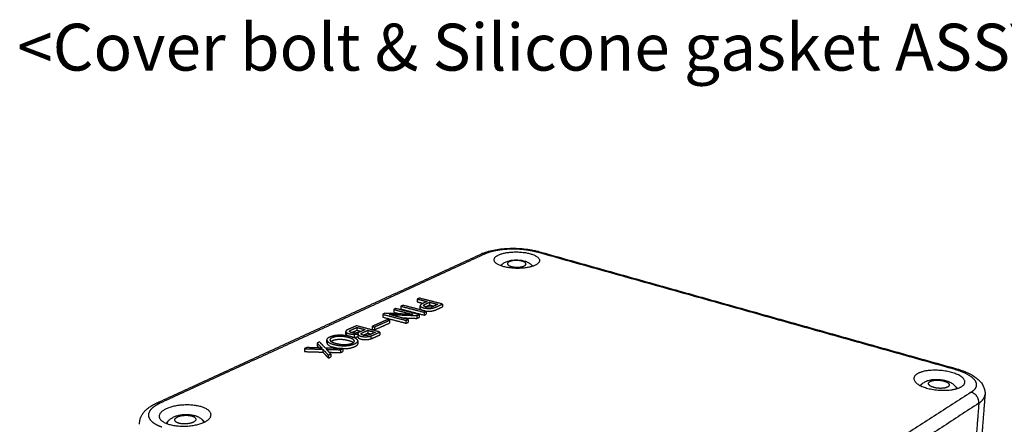
# Model space of a CAD drawing. Extents: x -1365 to -593, y -277 to 265.
# Drawn here: x -755 to -661, y -94 to -55 of the extents above; entities that cross this region are included whole.
import ezdxf

# ---------------------------------------------------------------- set-up
doc = ezdxf.new("R2010")
doc.units = 0
doc.header["$LTSCALE"] = 10
doc.header["$MEASUREMENT"] = 0
doc.layers.get('0').update_dxf_attribs({"linetype": 'CONTINUOUS'})
doc.layers.add('MAKE2D ______', color=7, linetype='CONTINUOUS')
doc.layers.add('MAKE2D ______ - TANGENT', color=7, linetype='CONTINUOUS')
doc.styles.get("Standard").update_dxf_attribs({"font": 'BatangChe.ttf'})

msp = doc.modelspace()

# ---------------------------------------------------------------- linework, layer by layer
at = {"layer": 'MAKE2D ______'}
for points, knots in [([(-710.847, -77.899), (-710.674, -77.82), (-710.294, -77.68), (-709.676, -77.525), (-708.99, -77.418), (-708.258, -77.362), (-707.506, -77.358), (-706.76, -77.407), (-706.048, -77.507), (-705.593, -77.61), (-705.377, -77.67)], [0, 0, 0, 0, 2.233652, 4.735151, 7.458281, 10.356183, 13.329429, 16.271347, 19.11463, 21.740823, 21.740823, 21.740823, 21.740823]), ([(-708.885, -78.922), (-708.809, -78.846), (-708.625, -78.71), (-708.286, -78.573), (-707.887, -78.493), (-707.451, -78.47), (-707.016, -78.507), (-706.62, -78.599), (-706.287, -78.748), (-706.107, -78.89), (-706.034, -78.969)], [0, 0, 0, 0, 1.260287, 2.656811, 4.260283, 6.01454, 7.762007, 9.364533, 10.759341, 12.01882, 12.01882, 12.01882, 12.01882]), ([(-665.194, -88.938), (-664.981, -88.998), (-664.575, -89.129), (-664.013, -89.368), (-663.529, -89.641), (-663.13, -89.944), (-662.82, -90.277), (-662.601, -90.639), (-662.479, -91.022), (-662.465, -91.286), (-662.475, -91.415)], [0, 0, 0, 0, 2.591079, 4.990465, 7.149612, 9.084509, 10.846263, 12.464583, 14.009518, 15.529759, 15.529759, 15.529759, 15.529759]), ([(-668.484, -90.34), (-668.391, -90.263), (-668.172, -90.129), (-667.784, -90.002), (-667.339, -89.942), (-666.861, -89.948), (-666.389, -90.019), (-665.962, -90.15), (-665.603, -90.337), (-665.411, -90.506), (-665.334, -90.597)], [0, 0, 0, 0, 1.419326, 2.986151, 4.754429, 6.667588, 8.569941, 10.331863, 11.889517, 13.29426, 13.29426, 13.29426, 13.29426]), ([(-743.7, -94.26), (-743.702, -94.159), (-743.687, -93.956), (-743.608, -93.658), (-743.474, -93.373), (-743.287, -93.103), (-743.049, -92.851), (-742.762, -92.618), (-742.429, -92.404), (-742.185, -92.28), (-742.056, -92.222)], [0, 0, 0, 0, 1.187995, 2.374638, 3.594061, 4.869373, 6.210919, 7.647668, 9.187417, 10.846166, 10.846166, 10.846166, 10.846166]), ([(-740.883, -93.894), (-740.818, -93.825), (-740.668, -93.697), (-740.399, -93.545), (-740.087, -93.429), (-739.736, -93.35), (-739.36, -93.311), (-738.978, -93.314), (-738.612, -93.361), (-738.381, -93.421), (-738.272, -93.459)], [0, 0, 0, 0, 1.111726, 2.301225, 3.600383, 5.003483, 6.507296, 8.023898, 9.473207, 10.822331, 10.822331, 10.822331, 10.822331]), ([(-738.272, -93.459), (-738.245, -93.469), (-738.19, -93.489), (-738.086, -93.534), (-737.918, -93.62), (-737.787, -93.714), (-737.709, -93.785)], [0, 0, 0, 0, 0.341306, 0.677403, 1.32607, 2.556413, 2.556413, 2.556413, 2.556413])]:
    msp.add_open_spline(points, degree=3, knots=knots, dxfattribs=at)
for points, weights, degree, knots in [([(-710.509, -77.883), (-710.249, -77.763), (-709.751, -77.607), (-708.948, -77.474), (-708.273, -77.417), (-707.574, -77.41), (-706.628, -77.467), (-705.963, -77.586), (-705.573, -77.696)], [493.75218266, 494.298557297, 495.013787195, 495.621781914, 495.882458045, 495.9173237, 495.65537531, 495.107484443, 494.605996658], 3, [0, 0, 0, 0, 2.37171, 3.656246, 4.940781, 6.231628, 7.522475, 10.207656, 10.207656, 10.207656, 10.207656]), ([(-706.149, -77.889), (-707.885, -77.4), (-709.191, -78.004), (-710.511, -78.615), (-708.768, -79.115), (-707.008, -79.619), (-705.695, -78.997), (-704.397, -78.382), (-706.149, -77.889)], [493.726232095, 350.698866362, 493.200728059, 346.79229223, 488.201501975, 343.628893033, 488.727006011, 347.535467165, 493.726232095], 2, [-6.281839, -6.281839, -6.281839, 0, 0, 6.281839, 6.281839, 12.563678, 12.563678, 18.845517, 18.845517, 18.845517]), ([(-716.077, -82.478), (-716.24, -82.551), (-716.403, -82.623), (-716.726, -82.765), (-716.724, -82.873), (-716.729, -82.994), (-716.401, -83.078), (-716.084, -83.16), (-715.773, -83.138), (-715.475, -83.115), (-715.19, -82.988), (-714.889, -82.853), (-714.588, -82.719)], [453.963959606, 453.622629345, 453.281299084, 452.610326078, 452.106680195, 451.539276113, 451.143041074, 450.760908322, 450.865379767, 450.970269624, 451.565424791, 452.196840785, 452.828256779], 2, [2, 2, 2, 3, 3, 4, 4, 5, 5, 6, 6, 7, 7, 8, 8, 8]), ([(-716.724, -83.143), (-716.723, -83.262), (-716.4, -83.346), (-716.084, -83.428), (-715.773, -83.406), (-715.475, -83.383), (-715.19, -83.256), (-714.889, -83.121), (-714.588, -82.986)], [452.312315575, 451.755756813, 451.365360086, 450.983227334, 451.087698779, 451.192588636, 451.787743803, 452.419159797, 453.05057579], 2, [4.014734, 4.014734, 4.014734, 5, 5, 6, 6, 7, 7, 8, 8, 8]), ([(-715.03, -82.747), (-715.227, -82.835), (-715.424, -82.922), (-715.615, -83.008), (-715.797, -83.024), (-715.977, -83.039), (-716.183, -82.986), (-716.409, -82.927), (-716.401, -82.857), (-716.392, -82.786), (-716.166, -82.686), (-716.001, -82.613), (-715.837, -82.54)], [452.697462669, 452.285408981, 451.873355293, 451.47448752, 451.399172959, 451.328498029, 451.577111759, 451.85074602, 452.181678945, 452.513366992, 452.985355485, 453.329083185, 453.672810884], 2, [1, 1, 1, 2, 2, 3, 3, 4, 4, 5, 5, 6, 6, 7, 7, 7]), ([(-716.217, -82.976), (-716.191, -82.964), (-716.165, -82.953), (-716.001, -82.879), (-715.836, -82.806)], [1, 0.999861166668, 1, 1.0007584331, 1.00151686619], 2, [0, 0, 0, 0.22235, 0.22235, 1.22235, 1.22235, 1.22235]), ([(-722.845, -84.803), (-723.109, -84.919), (-723.373, -85.035), (-723.591, -85.131), (-723.677, -85.175)], [443.227502688, 442.706217441, 442.184932193, 441.754598325, 441.557209907], 2, [0, 0, 0, 1, 1, 2, 2, 2]), ([(-723.527, -85.326), (-723.513, -85.268), (-723.276, -85.163), (-723.046, -85.062), (-722.817, -84.961)], [440.883438876, 441.141898069, 441.608192937, 442.061302037, 442.514411136], 2, [5, 5, 5, 6, 6, 7, 7, 7]), ([(-723.392, -85.846), (-723.943, -85.697), (-724.483, -85.708), (-725.031, -85.72), (-725.415, -85.889), (-725.798, -86.057), (-725.678, -86.225)], [438.573015657, 439.231966936, 439.183404738, 439.12940882, 438.383217335, 437.642420088, 436.906800185], 2, [0, 0, 0, 1, 1, 2, 2, 3, 3, 3]), ([(-725.678, -86.225), (-725.614, -86.434), (-725.062, -86.586), (-724.517, -86.735), (-723.965, -86.722), (-723.422, -86.709), (-723.038, -86.537), (-722.652, -86.364), (-722.741, -86.191), (-722.849, -85.993), (-723.392, -85.846)], [436.906800185, 435.990906287, 435.331727545, 434.682784213, 434.741379917, 434.798026139, 435.544517304, 436.296402706, 437.056079521, 437.924072324, 438.573015657], 2, [3, 3, 3, 4, 4, 5, 5, 6, 6, 7, 7, 8, 8, 8]), ([(-723.607, -85.942), (-723.158, -86.064), (-723.071, -86.208), (-722.988, -86.347), (-723.271, -86.473), (-723.551, -86.598), (-723.965, -86.605), (-724.392, -86.612), (-724.842, -86.489), (-725.298, -86.364), (-725.383, -86.218), (-725.464, -86.075), (-725.185, -85.952), (-724.902, -85.827), (-724.449, -85.822), (-724.064, -85.818), (-723.607, -85.942)], [438.149253119, 437.612902619, 436.982680348, 436.371312359, 435.821108589, 435.276898123, 435.245917355, 435.216410023, 435.751850669, 436.297299484, 436.937536962, 437.566910782, 438.10662605, 438.656230461, 438.681044906, 438.69652164, 438.149253119], 2, [0, 0, 0, 1, 1, 2, 2, 3, 3, 4, 4, 5, 5, 6, 6, 7, 7, 8, 8, 8]), ([(-723.83, -85.432), (-723.762, -85.506), (-723.561, -85.56), (-723.334, -85.622), (-723.084, -85.621)], [440.411402234, 440.080715744, 439.839380844, 439.566428973, 439.571508818], 2, [4, 4, 4, 5, 5, 6, 6, 6]), ([(-722.018, -85.176), (-722.252, -85.28), (-722.488, -85.384), (-722.704, -85.479), (-722.911, -85.498), (-723.115, -85.517), (-723.322, -85.461), (-723.55, -85.4), (-723.527, -85.326)], [441.553620356, 441.088823888, 440.624027419, 440.19818875, 440.115367597, 440.030705332, 440.279091598, 440.552953323, 440.883438876], 2, [1, 1, 1, 2, 2, 3, 3, 4, 4, 5, 5, 5]), ([(-723.325, -85.46), (-723.299, -85.448), (-723.272, -85.436), (-723.042, -85.335), (-722.813, -85.233)], [1, 0.999926078171, 1, 1.00102552695, 1.00205105391], 2, [0, 0, 0, 0.229669, 0.229669, 1.229669, 1.229669, 1.229669]), ([(-722.651, -85.563), (-722.73, -85.619), (-722.67, -85.688), (-722.61, -85.757), (-722.438, -85.804), (-722.282, -85.846), (-722.089, -85.856), (-721.902, -85.865), (-721.716, -85.838), (-721.586, -85.818), (-721.46, -85.777)], [439.828883916, 439.578832494, 439.273885441, 438.965548064, 438.759696789, 438.574089534, 438.529859586, 436.364882562, 438.529859586, 437.027854464, 438.529859586], 2, [7, 7, 7, 8, 8, 9, 9, 10, 10, 11.460167, 11.460167, 12.490345, 12.490345, 12.490345]), ([(-722.692, -85.905), (-722.692, -85.932), (-722.667, -85.961), (-722.606, -86.031), (-722.434, -86.078), (-722.278, -86.12), (-722.085, -86.13), (-721.898, -86.139), (-721.713, -86.112), (-721.582, -86.092), (-721.457, -86.051)], [439.744699963, 439.625377138, 439.496204452, 439.187867076, 438.9820158, 438.796408546, 438.752178598, 436.574211665, 438.752178598, 437.241957479, 438.752178598], 2, [7.576409, 7.576409, 7.576409, 8, 8, 9, 9, 10, 10, 11.459447, 11.459447, 12.489253, 12.489253, 12.489253]), ([(-721.818, -85.728), (-722.019, -85.757), (-722.222, -85.702), (-722.439, -85.643), (-722.41, -85.575), (-722.383, -85.511), (-722.134, -85.4), (-721.954, -85.32), (-721.775, -85.241)], [439.09337911, 438.968582253, 439.211054693, 439.470131517, 439.775115912, 440.059874426, 440.550742751, 440.906607193, 441.262471635], 2, [1, 1, 1, 2, 2, 3, 3, 4, 4, 5, 5, 5]), ([(-722.203, -85.707), (-722.167, -85.689), (-722.131, -85.673), (-721.951, -85.593), (-721.771, -85.513)], [1, 0.999876471115, 1, 1.00080736432, 1.00161472863], 2, [0, 0, 0, 0.31178, 0.31178, 1.31178, 1.31178, 1.31178]), ([(-721.46, -85.777), (-721.356, -85.742), (-721.22, -85.681), (-720.909, -85.542), (-720.6, -85.404)], [438.878287624, 439.034801731, 439.304209845, 439.919293431, 440.534377018], 2, [12, 12, 12, 13, 13, 14, 14, 14]), ([(-721.457, -86.051), (-721.353, -86.015), (-721.217, -85.954), (-720.906, -85.815), (-720.597, -85.677)], [439.100606659, 439.257120742, 439.526528856, 440.141612443, 440.756696029], 2, [12, 12, 12, 13, 13, 14, 14, 14]), ([(-725.672, -86.5), (-725.609, -86.71), (-725.057, -86.861), (-724.681, -86.965), (-724.293, -86.991)], [437.129119199, 436.213225299, 435.554046557, 433.296397637, 435.554046557], 2, [3, 3, 3, 4, 4, 7.032725, 7.032725, 7.032725]), ([(-725.308, -86.297), (-725.258, -86.261), (-725.18, -86.226), (-724.897, -86.101), (-724.445, -86.096), (-724.06, -86.092), (-723.603, -86.216)], [438.01820155, 438.177120745, 438.328945062, 438.878549473, 438.903363918, 438.918840652, 438.371572131], 2, [5.718696, 5.718696, 5.718696, 6, 6, 7, 7, 8, 8, 8]), ([(-724.154, -86.997), (-724.057, -87), (-723.96, -86.998), (-723.418, -86.985), (-723.034, -86.812), (-722.719, -86.671), (-722.721, -86.529)], [1, 0.999661702579, 1, 1.00013023207, 1.00184644693, 1.00325970766, 1.0046849416], 2, [0, 0, 0, 0.755539, 0.755539, 1.755539, 1.755539, 2.573106, 2.573106, 2.573106]), ([(-665.68, -89.283), (-663.539, -89.885), (-664.72, -90.638), (-665.916, -91.4), (-668.071, -90.782), (-670.205, -90.171), (-668.994, -89.424), (-667.799, -88.686), (-665.68, -89.283)], [446.752150595, 314.319775597, 441.752924511, 310.413201465, 441.227420475, 313.576600662, 446.226646558, 317.483174794, 446.752150595], 2, [-6.281839, -6.281839, -6.281839, 0, 0, 6.281839, 6.281839, 12.563678, 12.563678, 18.845517, 18.845517, 18.845517]), ([(-665.373, -88.977), (-664.953, -89.095), (-664.369, -89.319), (-663.794, -89.68), (-663.478, -89.982), (-663.311, -90.295), (-663.295, -90.718), (-663.536, -91.013), (-663.802, -91.183)], [447.894614227, 447.452814532, 446.615661999, 445.276283579, 444.157239584, 443.00683155, 441.460753027, 440.389995747, 439.772109127], 3, [0, 0, 0, 0, 2.37171, 3.656246, 4.940781, 6.231628, 7.522475, 10.207656, 10.207656, 10.207656, 10.207656]), ([(-663.071, -92.239), (-662.745, -92.025), (-662.523, -91.747), (-662.479, -91.451), (-662.476, -91.42)], [439.609385682, 440.368197912, 441.363697124, 442.427666745, 442.542460769], 3, [-10.207656, -10.207656, -10.207656, -10.207656, -7.522475, -7.199763, -7.199763, -7.199763, -7.199763]), ([(-741.537, -94.546), (-741.898, -94.417), (-742.355, -94.173), (-742.708, -93.786), (-742.828, -93.464), (-742.788, -93.134), (-742.521, -92.694), (-742.083, -92.391), (-741.704, -92.217)], [427.944426059, 428.386225754, 429.223378288, 430.562756708, 431.681800702, 432.832208737, 434.378287259, 435.44904454, 436.06693116], 3, [0, 0, 0, 0, 2.37171, 3.656246, 4.940781, 6.231628, 7.522475, 10.207656, 10.207656, 10.207656, 10.207656]), ([(-741.015, -94.213), (-742.831, -93.566), (-741.124, -92.777), (-739.44, -91.998), (-737.63, -92.628), (-735.802, -93.265), (-737.481, -94.061), (-739.181, -94.867), (-741.015, -94.213)], [429.086889692, 304.991949018, 434.086115776, 308.89852315, 434.611619812, 305.735123953, 429.612393728, 301.828549821, 429.086889692], 2, [-6.281839, -6.281839, -6.281839, 0, 0, 6.281839, 6.281839, 12.563678, 12.563678, 18.845517, 18.845517, 18.845517])]:
    msp.add_rational_spline(points, weights, degree=degree, knots=knots, dxfattribs=at)
for points in [[(-742.048, -92.218), (-726.452, -85.06), (-710.856, -77.903)], [(-741.704, -92.217), (-726.106, -85.05), (-710.509, -77.883)], [(-705.573, -77.696), (-685.473, -83.337), (-665.373, -88.977)], [(-705.369, -77.672), (-685.285, -83.304), (-665.2, -88.936)], [(-716.808, -82.15), (-716.909, -82.195), (-717.009, -82.239)], [(-717.009, -82.239), (-716.543, -82.359), (-716.077, -82.478)], [(-717.009, -82.239), (-717.009, -82.372), (-717.009, -82.505)], [(-714.588, -82.719), (-715.698, -82.435), (-716.808, -82.15)], [(-719.074, -83.148), (-719.177, -83.193), (-719.28, -83.238)], [(-716.842, -83.729), (-717.958, -83.439), (-719.074, -83.148)], [(-718.374, -82.841), (-718.477, -82.886), (-718.579, -82.93)], [(-718.579, -82.93), (-717.464, -83.22), (-716.349, -83.509)], [(-718.579, -82.93), (-718.578, -83.064), (-718.577, -83.198)], [(-718.577, -83.198), (-717.463, -83.488), (-716.349, -83.778)], [(-716.145, -83.418), (-717.26, -83.129), (-718.374, -82.841)], [(-717.009, -82.505), (-716.732, -82.576), (-716.456, -82.647)], [(-716.724, -83.143), (-716.724, -83.012), (-716.724, -82.88)], [(-716.724, -83.139), (-716.724, -83.01), (-716.724, -82.88)], [(-715.837, -82.54), (-715.837, -82.673), (-715.836, -82.806)], [(-715.837, -82.54), (-715.433, -82.643), (-715.03, -82.747)], [(-715.836, -82.806), (-715.623, -82.861), (-715.41, -82.916)], [(-714.588, -82.719), (-714.588, -82.853), (-714.588, -82.986)], [(-720.12, -83.608), (-720.228, -83.655), (-720.335, -83.702)], [(-720.335, -83.702), (-719.216, -83.996), (-718.097, -84.29)], [(-720.335, -83.702), (-720.333, -83.837), (-720.332, -83.971)], [(-720.332, -83.971), (-719.214, -84.266), (-718.096, -84.56)], [(-717.443, -83.717), (-718.782, -83.663), (-720.12, -83.608)], [(-717.89, -84.197), (-718.802, -83.958), (-719.713, -83.719)], [(-719.713, -83.719), (-718.387, -83.773), (-717.06, -83.827)], [(-719.28, -83.238), (-718.362, -83.478), (-717.443, -83.717)], [(-719.28, -83.238), (-719.279, -83.372), (-719.278, -83.506)], [(-719.278, -83.506), (-718.97, -83.587), (-718.662, -83.667)], [(-718.5, -84.038), (-717.779, -84.067), (-717.059, -84.096)], [(-717.06, -83.827), (-716.951, -83.778), (-716.842, -83.729)], [(-717.06, -83.827), (-717.06, -83.961), (-717.059, -84.096)], [(-717.059, -84.096), (-716.95, -84.047), (-716.841, -83.998)], [(-716.842, -83.729), (-716.841, -83.864), (-716.841, -83.998)], [(-716.349, -83.509), (-716.247, -83.464), (-716.145, -83.418)], [(-716.349, -83.509), (-716.349, -83.643), (-716.349, -83.778)], [(-716.349, -83.778), (-716.247, -83.732), (-716.145, -83.687)], [(-716.145, -83.418), (-716.145, -83.552), (-716.145, -83.687)], [(-720.6, -85.404), (-721.723, -85.103), (-722.845, -84.803)], [(-722.817, -84.961), (-722.815, -85.097), (-722.813, -85.233)], [(-722.817, -84.961), (-722.417, -85.069), (-722.018, -85.176)], [(-719.886, -84.215), (-720.616, -84.538), (-721.347, -84.861)], [(-721.347, -84.861), (-721.345, -84.997), (-721.343, -85.133)], [(-721.347, -84.861), (-721.237, -84.89), (-721.128, -84.92)], [(-721.128, -84.92), (-720.398, -84.596), (-719.668, -84.272)], [(-721.128, -84.92), (-721.127, -85.056), (-721.125, -85.191)], [(-721.125, -85.191), (-720.396, -84.867), (-719.666, -84.543)], [(-719.668, -84.272), (-719.777, -84.244), (-719.886, -84.215)], [(-719.668, -84.272), (-719.667, -84.408), (-719.666, -84.543)], [(-718.097, -84.29), (-717.994, -84.244), (-717.89, -84.197)], [(-718.097, -84.29), (-718.097, -84.425), (-718.096, -84.56)], [(-718.096, -84.56), (-717.992, -84.514), (-717.889, -84.468)], [(-717.89, -84.197), (-717.89, -84.333), (-717.889, -84.468)], [(-723.867, -85.621), (-723.869, -85.487), (-723.872, -85.352)], [(-723.83, -85.432), (-723.828, -85.568), (-723.826, -85.705)], [(-723.527, -85.326), (-723.527, -85.339), (-723.527, -85.353)], [(-723.084, -85.621), (-723.082, -85.757), (-723.08, -85.894)], [(-722.813, -85.233), (-722.606, -85.289), (-722.399, -85.345)], [(-722.692, -85.905), (-722.694, -85.769), (-722.696, -85.634)], [(-721.775, -85.241), (-721.415, -85.337), (-721.056, -85.433)], [(-721.775, -85.241), (-721.773, -85.377), (-721.771, -85.513)], [(-721.771, -85.513), (-721.604, -85.558), (-721.437, -85.603)], [(-721.46, -85.777), (-721.458, -85.914), (-721.457, -86.051)], [(-721.056, -85.433), (-721.243, -85.517), (-721.43, -85.6)], [(-721.343, -85.133), (-721.234, -85.162), (-721.125, -85.191)], [(-720.6, -85.404), (-720.598, -85.54), (-720.597, -85.677)], [(-727.605, -86.897), (-727.729, -86.951), (-727.853, -87.006)], [(-727.853, -87.006), (-726.971, -87.031), (-726.088, -87.056)], [(-727.853, -87.006), (-727.85, -87.144), (-727.847, -87.282)], [(-726.174, -86.945), (-726.89, -86.921), (-727.605, -86.897)], [(-726.391, -86.363), (-726.512, -86.416), (-726.633, -86.47)], [(-726.633, -86.47), (-726.403, -86.707), (-726.174, -86.945)], [(-726.633, -86.47), (-726.63, -86.607), (-726.627, -86.745)], [(-726.627, -86.745), (-726.535, -86.84), (-726.443, -86.936)], [(-725.833, -86.949), (-726.112, -86.656), (-726.391, -86.363)], [(-724.154, -86.995), (-724.993, -86.972), (-725.833, -86.949)], [(-725.701, -86.422), (-725.704, -86.287), (-725.706, -86.152)], [(-725.678, -86.225), (-725.675, -86.362), (-725.672, -86.5)], [(-724.398, -87.104), (-724.276, -87.049), (-724.154, -86.995)], [(-724.154, -86.995), (-724.151, -87.133), (-724.149, -87.271)], [(-722.724, -86.256), (-722.722, -86.392), (-722.721, -86.529)], [(-727.847, -87.282), (-726.965, -87.307), (-726.083, -87.333)], [(-726.088, -87.056), (-725.824, -87.339), (-725.559, -87.622)], [(-726.088, -87.056), (-726.086, -87.194), (-726.083, -87.333)], [(-726.083, -87.333), (-725.818, -87.616), (-725.554, -87.9)], [(-725.317, -87.514), (-725.534, -87.288), (-725.75, -87.062)], [(-725.75, -87.062), (-725.074, -87.083), (-724.398, -87.104)], [(-725.559, -87.622), (-725.438, -87.568), (-725.317, -87.514)], [(-725.559, -87.622), (-725.556, -87.761), (-725.554, -87.9)], [(-725.554, -87.9), (-725.433, -87.846), (-725.312, -87.792)], [(-725.477, -87.347), (-724.935, -87.364), (-724.393, -87.38)], [(-725.317, -87.514), (-725.315, -87.653), (-725.312, -87.792)], [(-724.398, -87.104), (-724.395, -87.242), (-724.393, -87.38)], [(-724.393, -87.38), (-724.271, -87.326), (-724.149, -87.271)], [(-663.802, -91.183), (-678.077, -100.367), (-692.352, -109.551)], [(-662.476, -91.42), (-662.768, -95.115), (-663.06, -98.811)], [(-663.071, -92.239), (-677.297, -101.506), (-691.523, -110.774)], [(-663.071, -92.239), (-663.361, -95.954), (-663.651, -99.668)]]:
    msp.add_open_spline(points, degree=2, dxfattribs=at)
for points, weights in [([(-710.509, -77.883), (-710.696, -77.83), (-710.856, -77.903)], [493.75218266, 441.645865014, 428.259310634]), ([(-705.369, -77.672), (-705.465, -77.645), (-705.573, -77.696)], [436.377736428, 453.364808214, 494.605996658]), ([(-708.995, -79.04), (-708.948, -78.986), (-708.898, -78.934)], [1, 0.999355951296, 1]), ([(-706.021, -78.983), (-705.973, -79.035), (-705.93, -79.091)], [1, 0.999365888981, 1]), ([(-723.84, -85.273), (-723.908, -85.353), (-723.83, -85.432)], [441.117644997, 440.763105498, 440.411402234]), ([(-723.867, -85.621), (-723.867, -85.663), (-723.826, -85.705)], [441.003889183, 440.818414128, 440.633721252]), ([(-723.677, -85.175), (-723.804, -85.237), (-723.84, -85.273)], [441.557209907, 441.278154707, 441.117644997]), ([(-723.826, -85.705), (-723.795, -85.739), (-723.736, -85.769)], [440.633721252, 440.482326228, 440.349659256]), ([(-723.253, -85.887), (-723.166, -85.894), (-723.08, -85.894)], [1, 0.9989624423, 1]), ([(-723.084, -85.621), (-722.824, -85.621), (-722.651, -85.563)], [439.571508818, 439.567551972, 439.828883916]), ([(-723.08, -85.894), (-722.854, -85.895), (-722.693, -85.85)], [439.793827838, 439.790379763, 439.988384001]), ([(-721.43, -85.6), (-721.669, -85.706), (-721.818, -85.728)], [439.663684407, 439.191695915, 439.09337911]), ([(-725.675, -86.343), (-725.7, -86.379), (-725.701, -86.416)], [437.815057367, 437.656034867, 437.497252734]), ([(-725.701, -86.422), (-725.7, -86.461), (-725.672, -86.5)], [437.471647146, 437.300243088, 437.129119199]), ([(-723.603, -86.216), (-723.279, -86.304), (-723.144, -86.404)], [438.371572131, 437.985354814, 437.550463041]), ([(-665.373, -88.977), (-665.275, -88.915), (-665.194, -88.938)], [447.894614227, 410.568321113, 395.207676921]), ([(-668.699, -90.543), (-668.601, -90.437), (-668.491, -90.345)], [1, 0.997974697993, 1]), ([(-665.331, -90.601), (-665.238, -90.711), (-665.161, -90.832)], [1, 0.997791388544, 1]), ([(-663.071, -92.239), (-662.999, -91.412), (-663.802, -91.183)], [439.609385682, 313.07971563, 439.772109127]), ([(-742.056, -92.222), (-741.898, -92.149), (-741.704, -92.217)], [378.3019043, 390.112775604, 436.06693116]), ([(-741.111, -94.177), (-741.009, -94.027), (-740.885, -93.896)], [1, 0.996774745834, 1]), ([(-737.702, -93.791), (-737.571, -93.912), (-737.461, -94.051)], [1, 0.996952458401, 1])]:
    msp.add_rational_spline(points, weights, degree=2, dxfattribs=at)
at = {"layer": 'MAKE2D ______ - TANGENT'}
for points, weights in [([(-708.885, -78.922), (-708.948, -78.984), (-708.966, -79.051)], [445.740733584, 432.460595753, 425.853754565]), ([(-705.958, -79.1), (-705.974, -79.033), (-706.034, -78.969)], [420.025112808, 418.718506766, 423.662774712]), ([(-668.625, -90.579), (-668.617, -90.45), (-668.484, -90.34)], [388.199564676, 400.262245, 428.523389666]), ([(-665.334, -90.597), (-665.224, -90.727), (-665.24, -90.856)], [380.092571389, 377.579715633, 389.53085468]), ([(-741, -94.219), (-741.034, -94.053), (-740.883, -93.894)], [369.009971062, 367.226664674, 385.807865243]), ([(-737.709, -93.785), (-737.547, -93.933), (-737.568, -94.1)], [382.952410391, 366.340311966, 369.931406863])]:
    msp.add_rational_spline(points, weights, degree=2, dxfattribs=at)
for points, weights in [([(-707.993, -79.108), (-708.705, -78.904), (-708.169, -78.654), (-707.636, -78.405), (-706.926, -78.606), (-706.213, -78.809), (-706.745, -79.06), (-707.279, -79.312), (-707.993, -79.108)], [490.158074269, 347.239319655, 492.197404675, 348.832925401, 492.411773128, 347.542482428, 490.372442721, 345.948876682, 490.158074269]), ([(-667.394, -90.723), (-666.52, -90.973), (-666.033, -90.664), (-665.548, -90.357), (-666.419, -90.11), (-667.287, -89.863), (-667.775, -90.168), (-668.265, -90.474), (-667.394, -90.723)], [443.183992769, 312.733185114, 443.398361221, 314.326790859, 445.437691627, 315.617233832, 445.223323175, 314.023628086, 443.183992769]), ([(-738.608, -93.488), (-739.349, -93.228), (-740.038, -93.55), (-740.73, -93.873), (-739.988, -94.137), (-739.244, -94.401), (-738.552, -94.075), (-737.865, -93.75), (-738.608, -93.488)], [433.297160845, 307.032582189, 433.082792392, 305.438976443, 431.043461986, 304.14853347, 431.257830439, 305.742139216, 433.297160845])]:
    msp.add_rational_spline(points, weights, degree=2, knots=[-6.283185, -6.283185, -6.283185, -4.712389, -4.712389, -3.141593, -3.141593, -1.570796, -1.570796, 0, 0, 0], dxfattribs=at)

# ---------------------------------------------------------------- texts
at = {"color": 2, "insert": (-755.437, -55.806), "char_height": 4.5, "width": 133.02075, "attachment_point": 1}
msp.add_mtext('{\\fHYGothic-Medium|b0|i0|c129|p18;<Cover bolt & Silicone gasket ASSY>}', dxfattribs=at)

doc.saveas('drawing.dxf')
